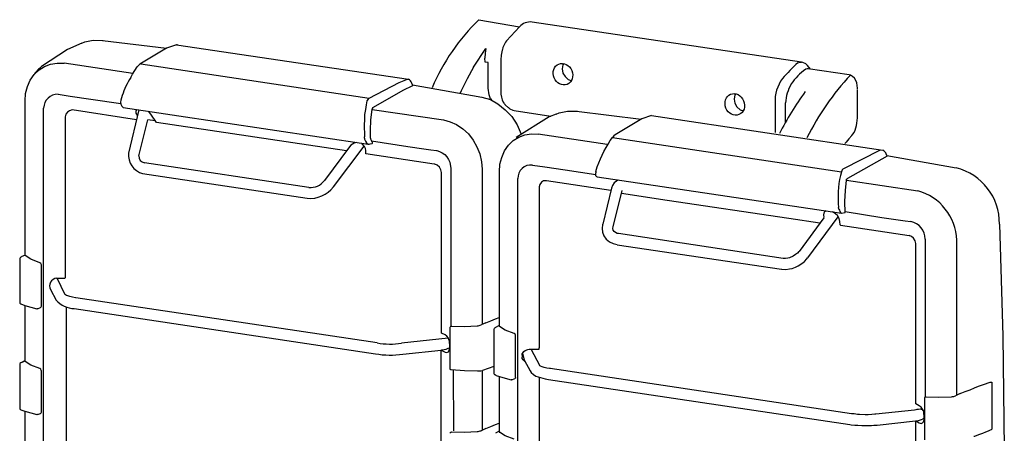
# Model space of a CAD drawing. Units: millimetres. Extents: x 0.1 to 50.2, y 0 to 52.
# Drawn here: x 0.1 to 46.5, y 32.5 to 52 of the extents above; entities that cross this region are included whole.
import ezdxf

# ---------------------------------------------------------------- set-up
doc = ezdxf.new("R2010")
doc.units = ezdxf.units.MM

msp = doc.modelspace()

# ---------------------------------------------------------------- linework, layer by layer
for p, q in [((21.762, 52.049), (23.674, 51.718)), ((23.067, 51.05), (23.674, 51.718)), ((7.497, 50.856), (18.436, 49.239)), ((1.226, 21.152), (1.226, 47.878)), ((29.909, 47.525), (40.811, 45.897)), ((23.602, 17.797), (23.602, 44.56)), ((0.339, 38.568), (0.91, 38.41)), ((0.339, 33.585), (0.91, 33.427))]:
    msp.add_line(p, q)
for points in [[(36.983, 50.041), (24.269, 51.937)], [(2.356, 50.637), (1.129, 49.835)], [(3.025, 50.94), (2.356, 50.637)], [(3.025, 50.94), (3.171, 51.001), (3.559, 51.086), (3.997, 51.074)], [(3.997, 51.074), (4.021, 51.074), (4.034, 51.074)], [(3.997, 51.074), (7.024, 50.709)], [(7.024, 50.709), (5.759, 49.956)], [(7.497, 50.856), (7.024, 50.709)], [(7.534, 50.868), (7.497, 50.856)], [(21.511, 49.81), (22.094, 50.685)], [(22.094, 50.685), (22.058, 50.478), (22.046, 50.235)], [(22.872, 50.649), (22.86, 50.612), (22.811, 50.382)], [(23.067, 51.05), (23.017, 50.989), (22.945, 50.856), (22.896, 50.734), (22.872, 50.649)], [(22.058, 50.041), (22.046, 50.235)], [(22.811, 50.382), (22.787, 50.15), (22.787, 50.114)], [(0.351, 48.218), (0.375, 48.57), (0.46, 48.899), (0.594, 49.202), (0.776, 49.47), (1.007, 49.689), (1.262, 49.847), (1.554, 49.956), (1.858, 50.005), (2.186, 49.992)], [(5.431, 49.506), (2.186, 49.992)], [(5.334, 49.324), (5.419, 49.482), (5.638, 49.822)], [(5.808, 49.968), (16.576, 48.352)], [(21.511, 49.81), (21.207, 49.263), (20.927, 48.692), (20.879, 48.583)], [(22.203, 50.029), (22.058, 50.041)], [(22.203, 48.826), (22.203, 50.029)], [(22.787, 50.114), (22.787, 48.716)], [(25.763, 49.984), (25.727, 49.923), (25.691, 49.729), (25.727, 49.534), (25.824, 49.364), (25.97, 49.23), (26.14, 49.17)], [(36.812, 50.017), (36.922, 50.041), (36.983, 50.041)], [(37.262, 49.895), (37.177, 49.968), (37.043, 50.029), (36.983, 50.041)], [(37.298, 49.737), (37.25, 49.737), (37.177, 49.713)], [(37.4, 49.722), (37.262, 49.895)], [(39.231, 49.445), (37.298, 49.737)], [(17.998, 49.081), (18.388, 49.239)], [(18.388, 49.239), (18.436, 49.239)], [(18.594, 49.057), (18.569, 49.118), (18.533, 49.166), (18.485, 49.214), (18.436, 49.239)], [(39.62, 48.777), (39.62, 48.813), (39.608, 48.947), (39.583, 49.069), (39.535, 49.178), (39.474, 49.288), (39.389, 49.373), (39.291, 49.433), (39.231, 49.445)], [(16.576, 48.352), (17.998, 49.081)], [(18.631, 48.935), (18.168, 48.716)], [(18.643, 48.947), (18.594, 49.057)], [(18.631, 48.984), (21.899, 48.4)], [(18.643, 48.947), (18.643, 48.947), (18.631, 48.935)], [(22.362, 48.267), (22.313, 48.315), (22.24, 48.51), (22.203, 48.826)], [(1.907, 48.534), (2.478, 48.449), (3.45, 48.303), (4.86, 48.097)], [(4.933, 48.473), (4.872, 48.254)], [(16.576, 48.352), (16.528, 48.303), (16.479, 48.218)], [(18.168, 48.716), (16.771, 47.902)], [(21.899, 48.4), (22.301, 48.279), (22.653, 48.084), (23.006, 47.805), (23.31, 47.477), (23.565, 47.088), (23.759, 46.65)], [(22.787, 48.716), (22.787, 48.668), (22.799, 48.534), (22.823, 48.4), (22.86, 48.267), (22.909, 48.157), (22.957, 48.097)], [(33.871, 48.558), (33.835, 48.498), (33.799, 48.303), (33.835, 48.109), (33.932, 47.939), (34.078, 47.805), (34.248, 47.744)], [(39.62, 47.416), (39.62, 48.741)], [(0.351, 40.926), (0.351, 48.218)], [(4.981, 47.902), (16.528, 46.176)], [(16.442, 48.036), (16.406, 47.817), (16.37, 47.574), (16.357, 47.306), (16.346, 47.112), (16.346, 46.918), (16.357, 46.723), (16.357, 46.529)], [(16.479, 48.218), (16.442, 48.036)], [(16.722, 47.817), (16.734, 47.866), (16.758, 47.89), (16.771, 47.902)], [(16.722, 47.817), (16.734, 47.866), (16.771, 47.902)], [(23.006, 48.036), (22.993, 48.048), (22.969, 48.084)], [(23.006, 48.036), (23.164, 47.89)], [(23.152, 47.914), (23.225, 47.841), (23.358, 47.78), (23.419, 47.768)], [(23.164, 47.89), (23.152, 47.902)], [(35.73, 48.121), (35.73, 46.723)], [(36.229, 47.222), (36.229, 48.121)], [(2.235, 47.465), (2.235, 47.258), (2.235, 44.523), (2.235, 39.856)], [(5.601, 47.331), (2.575, 47.793)], [(5.72, 47.792), (5.225, 45.751)], [(5.601, 47.805), (5.577, 47.757), (5.577, 47.647), (5.651, 47.509)], [(6.282, 47.598), (6.209, 47.683), (6.16, 47.732)], [(6.549, 47.197), (6.282, 47.598)], [(16.649, 46.455), (16.649, 46.82), (16.661, 47.331), (16.722, 47.817)], [(16.722, 47.817), (20.089, 47.319)], [(23.419, 47.768), (25.156, 47.501)], [(25.072, 47.465), (23.516, 46.492)], [(25.399, 47.598), (25.072, 47.465)], [(25.399, 47.598), (25.546, 47.659), (25.935, 47.732), (26.372, 47.732)], [(26.372, 47.732), (26.409, 47.732)], [(26.372, 47.732), (29.422, 47.352)], [(29.909, 47.525), (29.447, 47.367)], [(39.353, 46.589), (39.401, 46.65), (39.462, 46.735), (39.511, 46.832), (39.547, 46.942), (39.572, 47.051), (39.596, 47.173), (39.608, 47.294), (39.62, 47.416)], [(39.62, 47.416), (39.62, 47.416)], [(5.723, 45.629), (6.136, 47.331)], [(6.489, 47.282), (6.136, 47.331)], [(15.519, 45.86), (6.549, 47.197)], [(20.089, 47.319), (20.404, 47.234), (20.709, 47.1), (21, 46.905), (21.268, 46.662), (21.486, 46.371), (21.669, 46.055), (21.803, 45.715), (21.888, 45.35), (21.912, 44.997)], [(29.447, 47.367), (28.184, 46.614)], [(16.357, 46.455), (16.357, 46.529)], [(16.649, 46.455), (16.649, 46.432), (16.661, 46.395), (16.674, 46.359), (16.685, 46.334)], [(22.726, 44.876), (22.75, 45.228), (22.835, 45.556), (22.969, 45.86), (23.152, 46.128), (23.382, 46.346), (23.637, 46.504), (23.929, 46.614), (24.245, 46.662), (24.562, 46.65)], [(27.818, 46.164), (24.562, 46.65)], [(27.345, 45.107), (27.491, 45.483), (27.661, 45.836), (27.758, 46.018), (27.855, 46.176), (27.952, 46.346), (28.062, 46.492)], [(28.184, 46.614), (28.122, 46.565), (28.062, 46.492)], [(28.062, 46.492), (38.866, 44.876)], [(39.353, 46.589), (39.219, 46.432), (39.085, 46.273), (39.025, 46.212)], [(15.653, 46.055), (14.474, 44.462)], [(14.899, 44.159), (16.34, 46.09)], [(16.418, 45.872), (16.406, 45.97), (16.357, 46.067), (16.26, 46.201), (16.224, 46.225)], [(16.406, 46.322), (16.455, 46.237), (16.528, 46.176)], [(16.528, 46.176), (16.576, 46.176), (16.637, 46.188)], [(16.637, 46.188), (16.71, 46.212)], [(16.722, 46.273), (16.685, 46.334)], [(16.685, 46.334), (18.411, 46.067), (19.165, 45.958), (19.493, 45.909), (19.76, 45.872)], [(16.71, 46.212), (16.71, 46.212), (16.722, 46.212), (16.734, 46.225), (16.734, 46.237), (16.734, 46.249), (16.722, 46.273)], [(16.431, 45.726), (16.418, 45.872)], [(19.651, 45.24), (16.431, 45.726)], [(19.76, 45.872), (19.773, 45.872)], [(19.76, 45.872), (19.773, 45.872)], [(19.773, 45.872), (19.907, 45.836), (20.028, 45.775), (20.15, 45.69), (20.247, 45.581), (20.332, 45.459), (20.393, 45.325), (20.441, 45.034)], [(38.951, 45.009), (40.707, 45.913)], [(41.017, 45.605), (39.146, 44.56)], [(41.017, 45.605), (40.981, 45.715)], [(41.005, 45.642), (44.275, 45.058)], [(13.732, 44.134), (5.978, 45.301)], [(19.675, 45.24), (19.651, 45.24)], [(19.675, 45.24), (19.651, 45.24)], [(19.688, 45.24), (19.675, 45.24)], [(19.688, 45.24), (19.675, 45.24)], [(19.992, 44.839), (19.967, 44.973), (19.907, 45.094), (19.797, 45.192), (19.688, 45.24)], [(19.992, 44.839), (19.967, 44.973), (19.907, 45.094), (19.797, 45.192), (19.688, 45.24)], [(24.282, 45.192), (24.865, 45.107), (25.825, 44.961), (27.271, 44.751)], [(27.284, 44.887), (27.345, 45.107)], [(5.893, 44.791), (13.659, 43.624)], [(19.992, 44.815), (19.992, 44.827), (19.992, 44.839)], [(19.992, 44.815), (19.992, 44.827), (19.992, 44.839)], [(19.992, 44.815), (19.992, 44.815), (19.992, 44.827)], [(19.992, 44.815), (19.992, 44.815), (19.992, 44.827)], [(19.992, 37.268), (19.992, 41.279), (19.992, 43.15), (19.992, 44.244), (19.992, 44.815)], [(20.441, 45.034), (20.441, 45.009)], [(20.441, 45.009), (20.441, 44.997)], [(20.441, 44.997), (20.441, 37.596)], [(21.912, 44.997), (21.912, 37.677)], [(22.726, 37.583), (22.726, 44.876)], [(27.284, 44.887), (27.271, 44.827)], [(27.332, 44.645), (27.321, 44.645), (27.284, 44.681), (27.271, 44.742), (27.271, 44.827)], [(27.332, 44.633), (38.866, 42.919)], [(38.866, 44.876), (38.817, 44.693)], [(38.951, 45.009), (38.903, 44.961), (38.866, 44.876)], [(24.926, 44.451), (24.804, 44.451), (24.707, 44.389), (24.634, 44.28), (24.61, 44.159)], [(24.61, 44.159), (24.61, 44.147)], [(24.61, 44.147), (24.61, 44.122)], [(24.95, 44.451), (24.938, 44.451), (24.926, 44.451)], [(27.989, 43.988), (24.95, 44.451)], [(28.268, 44.438), (28.256, 44.438), (28.147, 44.353), (28.062, 44.231), (28.013, 44.11), (28.013, 44.098)], [(28.341, 44.475), (28.268, 44.451)], [(39.037, 42.955), (39.025, 43.478), (39.049, 43.988), (39.098, 44.475)], [(39.098, 44.475), (39.11, 44.523), (39.134, 44.548), (39.146, 44.56)], [(39.098, 44.475), (42.464, 43.976)], [(24.61, 44.122), (24.61, 43.916), (24.61, 41.181), (24.61, 36.575)], [(28.013, 44.11), (27.6, 42.408)], [(28.098, 42.287), (28.512, 43.976)], [(37.846, 42.457), (36.375, 42.676), (30.638, 43.527), (28.487, 43.855)], [(28.512, 43.976), (28.523, 44)], [(37.274, 40.817), (38.716, 42.747)], [(38.137, 43.029), (38.064, 42.992), (38.028, 42.931), (38.016, 42.846)], [(38.016, 42.846), (38.028, 42.712)], [(38.793, 42.53), (38.758, 42.676), (38.672, 42.821), (38.599, 42.883), (38.514, 42.943), (38.441, 42.98)], [(38.745, 43.113), (38.732, 43.186)], [(38.866, 42.919), (39.037, 42.955)], [(39.036, 42.996), (40.774, 42.725), (41.54, 42.615), (41.869, 42.566), (42.135, 42.53)], [(27.6, 42.408), (27.588, 42.384), (27.575, 42.202), (27.588, 42.02), (27.661, 41.85), (27.77, 41.691), (27.928, 41.57), (28.098, 41.485), (28.28, 41.448)], [(28.353, 41.959), (28.28, 41.971), (28.207, 42.007), (28.147, 42.056), (28.098, 42.116), (28.086, 42.202), (28.098, 42.287)], [(38.04, 42.7), (36.862, 41.12)], [(38.805, 42.372), (38.793, 42.53)], [(38.805, 42.372), (38.805, 42.372), (38.817, 42.36), (38.83, 42.36)], [(38.817, 42.36), (42.051, 41.874)], [(46.317, 42.408), (46.475, 37.134), (46.547, 31.81), (46.547, 26.438), (46.475, 21.054), (46.317, 15.622)], [(36.107, 40.792), (28.353, 41.959)], [(28.28, 41.436), (36.035, 40.282)], [(42.367, 41.473), (42.367, 41.485), (42.367, 41.497)], [(42.367, 41.473), (42.367, 41.473)], [(42.367, 33.926), (42.367, 37.936), (42.367, 39.808), (42.367, 40.902), (42.367, 41.473)], [(42.816, 41.691), (42.816, 41.667)], [(42.816, 41.667), (42.816, 41.655)], [(42.816, 41.655), (42.816, 34.253)], [(44.299, 41.655), (44.299, 34.363)], [(0.217, 40.889), (0.339, 40.938)], [(0.339, 40.938), (0.339, 40.938), (0.351, 40.926)], [(0.339, 40.938), (0.339, 40.938), (0.351, 40.926)], [(1.044, 40.585), (0.618, 40.755), (0.351, 40.926)], [(36.581, 40.889), (36.411, 40.817), (36.338, 40.804), (36.229, 40.792), (36.132, 40.792), (36.107, 40.792)], [(36.849, 41.12), (36.849, 41.108), (36.788, 41.035), (36.703, 40.974), (36.581, 40.889)], [(0.096, 40.78), (0.096, 38.726)], [(1.117, 38.532), (1.117, 40.488)], [(36.035, 40.282), (36.047, 40.282), (36.241, 40.27), (36.411, 40.294), (36.544, 40.318), (36.691, 40.379), (36.825, 40.44)], [(36.825, 40.44), (37.043, 40.573), (37.116, 40.646), (37.226, 40.768), (37.262, 40.817)], [(1.834, 39.856), (2.223, 39.856)], [(2.247, 39.079), (1.857, 39.856)], [(1.542, 39.322), (1.809, 38.823)], [(2.745, 38.933), (2.721, 38.933), (2.587, 38.957), (2.466, 38.993), (2.368, 39.018), (2.296, 39.042), (2.259, 39.066), (2.247, 39.079)], [(0.096, 38.702), (0.108, 38.677), (0.132, 38.653), (0.156, 38.641)], [(0.156, 38.641), (0.339, 38.568)], [(0.339, 38.568), (0.339, 35.955)], [(16.965, 36.805), (2.745, 38.933)], [(0.934, 38.41), (0.934, 38.41), (0.91, 38.41)], [(0.934, 38.41), (1.08, 38.471)], [(2.296, 29.951), (2.296, 38.495)], [(2.672, 38.422), (16.88, 36.295)], [(22.094, 37.753), (21.863, 37.656)], [(22.094, 37.753), (22.325, 37.851), (22.544, 37.936), (22.714, 38.009)], [(22.714, 37.632), (22.544, 37.535)], [(20.162, 37.182), (19.992, 37.268)], [(20.393, 36.721), (20.38, 36.793), (20.368, 36.879), (20.343, 36.952), (20.319, 37.024), (20.247, 37.122), (20.162, 37.182)], [(20.441, 37.596), (20.429, 37.583), (20.417, 37.571), (20.404, 37.547), (20.393, 37.523)], [(20.393, 37.523), (20.393, 35.566)], [(20.441, 37.596), (20.453, 37.596), (20.478, 37.596)], [(20.441, 37.596), (20.441, 37.596)], [(20.441, 37.596), (20.441, 37.596)], [(20.478, 37.596), (21.073, 37.583), (21.681, 37.607)], [(22.544, 37.535), (22.507, 37.511), (22.495, 37.486), (22.471, 37.45), (22.471, 37.426)], [(22.471, 37.426), (22.471, 35.384)], [(22.714, 37.596), (22.714, 37.596), (22.726, 37.583)], [(23.431, 37.243), (22.993, 37.401), (22.726, 37.583)], [(23.492, 37.146), (23.492, 37.17)], [(20.316, 37.029), (18.108, 36.793)], [(20.393, 36.623), (20.393, 36.721)], [(20.393, 36.623), (20.393, 36.721)], [(23.492, 35.189), (23.492, 37.146)], [(18.168, 36.271), (19.979, 36.465)], [(19.979, 36.465), (20.016, 36.477), (20.125, 36.489), (20.222, 36.514), (20.308, 36.55)], [(19.979, 36.465), (20.162, 36.368)], [(19.979, 27.277), (19.979, 36.465)], [(20.162, 36.368), (20.247, 36.344), (20.319, 36.38), (20.343, 36.429), (20.368, 36.477), (20.38, 36.55), (20.393, 36.623)], [(20.308, 36.55), (20.38, 36.575)], [(23.808, 36.222), (23.808, 36.283), (23.844, 36.344), (23.88, 36.392), (23.941, 36.441), (24.063, 36.489)], [(23.917, 35.979), (23.917, 35.991), (23.833, 36.326)], [(24.063, 36.489), (24.136, 36.514), (24.209, 36.514)], [(24.209, 36.514), (24.598, 36.514)], [(24.646, 35.712), (24.233, 36.514)], [(24.598, 36.514), (24.61, 36.526), (24.61, 36.55), (24.61, 36.575)], [(0.096, 35.785), (0.096, 33.731)], [(0.217, 35.894), (0.339, 35.967)], [(0.339, 35.955), (0.339, 35.942), (0.351, 35.931)], [(1.044, 35.602), (0.618, 35.76), (0.351, 35.931)], [(23.808, 36.222), (23.808, 36.125)], [(23.954, 35.918), (23.941, 35.918), (23.88, 35.967), (23.844, 36.003), (23.808, 36.064), (23.808, 36.125)], [(23.917, 35.979), (24.184, 35.481)], [(1.117, 33.536), (1.117, 35.505)], [(20.393, 35.566), (20.404, 35.566), (20.417, 35.554), (20.441, 35.554)], [(20.393, 35.566), (20.404, 35.566), (20.417, 35.554), (20.441, 35.554)], [(20.441, 35.554), (20.453, 35.554)], [(20.441, 35.554), (20.453, 35.554)], [(20.453, 35.554), (21.073, 35.505), (21.693, 35.481)], [(20.55, 35.546), (20.563, 32.661)], [(21.693, 35.481), (21.778, 35.481), (21.851, 35.481), (21.936, 35.505)], [(21.912, 35.498), (21.912, 32.684)], [(22.471, 35.688), (21.936, 35.505)], [(22.471, 35.384), (22.471, 35.36), (22.483, 35.335), (22.507, 35.311), (22.532, 35.286)], [(24.184, 35.481), (24.221, 35.408), (24.33, 35.311), (24.452, 35.238), (24.658, 35.165), (24.889, 35.104), (25.048, 35.08)], [(25.133, 35.59), (25.096, 35.59), (24.963, 35.615), (24.841, 35.651), (24.744, 35.675), (24.671, 35.7), (24.634, 35.724), (24.622, 35.736)], [(39.34, 33.463), (25.121, 35.59)], [(22.58, 35.274), (22.556, 35.286), (22.544, 35.286), (22.532, 35.286)], [(22.58, 35.274), (22.884, 35.165), (23.285, 35.068)], [(22.714, 35.225), (22.714, 32.6)], [(23.31, 35.068), (23.31, 35.068), (23.285, 35.068)], [(23.31, 35.068), (23.456, 35.129)], [(23.492, 35.165), (23.48, 35.14), (23.468, 35.129)], [(23.492, 35.165), (23.492, 35.189)], [(24.61, 35.177), (24.61, 26.596)], [(25.048, 35.08), (39.255, 32.953)], [(44.469, 34.411), (44.701, 34.508), (44.931, 34.593), (45.137, 34.679), (45.332, 34.764), (45.514, 34.825), (45.659, 34.873), (45.782, 34.922), (45.878, 34.946), (45.927, 34.946), (45.952, 34.946)], [(45.952, 34.946), (45.952, 32.734)], [(44.469, 34.411), (44.238, 34.302)], [(42.537, 33.84), (42.367, 33.926)], [(42.816, 34.253), (42.804, 34.241), (42.792, 34.229), (42.78, 34.205), (42.78, 34.18)], [(42.78, 34.168), (42.78, 32.224)], [(42.816, 34.253), (42.828, 34.253), (42.853, 34.253)], [(42.853, 34.253), (43.448, 34.241), (44.056, 34.265)], [(44.056, 34.265), (44.105, 34.278), (44.165, 34.278), (44.202, 34.29), (44.238, 34.302)], [(0.096, 33.731), (0.096, 33.706), (0.108, 33.682), (0.132, 33.658), (0.144, 33.645)], [(0.144, 33.645), (0.339, 33.585)], [(0.339, 33.585), (0.339, 30.959)], [(0.934, 33.427), (1.08, 33.475)], [(39.984, 33.414), (39.717, 33.427), (39.62, 33.427), (39.462, 33.451), (39.34, 33.463)], [(42.306, 33.633), (40.483, 33.439)], [(42.476, 33.67), (42.464, 33.67), (42.428, 33.658), (42.367, 33.645), (42.306, 33.633)], [(42.476, 33.67), (42.5, 33.682), (42.585, 33.694), (42.671, 33.658), (42.707, 33.621)], [(42.768, 33.366), (42.756, 33.451), (42.743, 33.536), (42.732, 33.609), (42.695, 33.682), (42.621, 33.779), (42.537, 33.84)], [(0.934, 33.427), (0.934, 33.427), (0.91, 33.427)], [(22.094, 32.77), (22.325, 32.855), (22.544, 32.953), (22.714, 33.013)], [(40.483, 33.439), (40.434, 33.439), (40.301, 33.427), (40.131, 33.414), (39.984, 33.414)], [(40.543, 32.929), (42.355, 33.123)], [(42.355, 33.123), (42.391, 33.123), (42.5, 33.147), (42.598, 33.172), (42.682, 33.208)], [(42.367, 33.123), (42.537, 33.026)], [(42.367, 23.935), (42.367, 33.123)], [(42.537, 33.026), (42.621, 33.002), (42.695, 33.038), (42.732, 33.086), (42.743, 33.135), (42.768, 33.196), (42.768, 33.281)], [(42.756, 33.257), (42.743, 33.244), (42.682, 33.208)], [(42.768, 33.281), (42.768, 33.366)], [(20.441, 32.6), (20.429, 32.588), (20.417, 32.576), (20.404, 32.564), (20.393, 32.54)], [(20.441, 32.6), (20.453, 32.6), (20.478, 32.612)], [(20.441, 32.6), (20.441, 32.6)], [(20.441, 32.6), (20.441, 32.6)], [(20.478, 32.612), (21.073, 32.588), (21.681, 32.625)], [(21.681, 32.625), (21.73, 32.625), (21.778, 32.637), (21.827, 32.649), (21.863, 32.661)], [(22.094, 32.77), (21.863, 32.661)], [(22.714, 32.637), (22.544, 32.54)], [(22.714, 32.612), (22.714, 32.6), (22.726, 32.588)], [(23.431, 32.26), (22.993, 32.418), (22.726, 32.588)], [(39.267, 32.953), (39.316, 32.941), (39.499, 32.929), (39.644, 32.916), (39.826, 32.904), (39.984, 32.904)], [(39.984, 32.904), (40.276, 32.904), (40.397, 32.916), (40.543, 32.929)], [(45.952, 32.734), (45.927, 32.71), (45.878, 32.685), (45.782, 32.637), (45.659, 32.588), (45.514, 32.527), (45.332, 32.466), (45.137, 32.393), (45.113, 32.382)]]:
    msp.add_lwpolyline(points)
for centre, radius, start, end in [((28.465, 45.075), 9.673, 133.8628, 157.1062), ((24.186, 51.245), 0.697, 83.09, 137.2134), ((2.311, 48.339), 1.906, 128.3228, 143.6107), ((6.292, 49.349), 0.808, 131.3024, 144.1295), ((41.581, 44.599), 7.218, 131.3528, 139.6139), ((38.611, 47.626), 2.533, 124.4838, 146.5866), ((8.808, 47.168), 4.089, 148.1697, 161.3757), ((37.501, 48.211), 1.773, 143.1117, 182.9325), ((48.013, 41.178), 12.009, 136.5697, 153.797), ((38.139, 48.042), 1.912, 149.2266, 177.6418), ((1.899, 47.861), 0.673, 89.3357, 178.5409), ((48.831, 40.127), 14.461, 143.8616, 153.0792), ((5.165, 48.152), 0.31, 160.7768, 233.6589), ((2.622, 47.403), 0.392, 96.9278, 170.9718), ((16.708, 46.509), 0.354, 188.6312, 211.7207), ((16.134, 45.654), 0.626, 105.0531, 140.2375), ((6.145, 45.679), 0.923, 175.5432, 254.1688), ((6.024, 45.6), 0.302, 174.4311, 261.2531), ((40.694, 45.617), 0.303, 18.757, 67.2636), ((24.209, 44.588), 0.608, 83.1229, 182.672), ((43.636, 42.454), 2.681, 359.0184, 76.2199), ((43.041, 43.699), 4.339, 166.7562, 186.786), ((13.777, 45.056), 1.437, 265.2894, 321.3545), ((13.808, 44.964), 0.833, 264.7668, 322.9658), ((41.809, 41.572), 2.492, 1.9089, 74.7542), ((39.175, 43.248), 0.451, 197.3937, 226.755), ((41.962, 41.693), 0.855, 0.343, 78.3137), ((41.95, 41.468), 0.418, 3.9885, 75.9804), ((0.289, 40.687), 0.214, 109.579, 154.4348), ((0.984, 40.465), 0.135, 10.0587, 63.5641), ((1.883, 39.482), 0.377, 97.5303, 205.2208), ((2.705, 39.622), 1.2, 221.7065, 268.4117), ((1.02, 38.548), 0.0985, 308.0187, 350.2146), ((21.63, 38.164), 0.559, 275.2866, 294.6686), ((23.405, 37.16), 0.0877, 6.7379, 72.5744), ((17.571, 40.075), 3.326, 259.4955, 279.2791), ((17.595, 40.079), 3.851, 259.2929, 278.5588), ((0.182, 35.791), 0.0867, 116.3855, 184.4042), ((0.264, 35.634), 0.264, 100.2308, 117.1295), ((1.007, 35.499), 0.109, 3.0393, 70.5145), ((1.043, 33.539), 0.0735, 300.265, 358.1955)]:
    msp.add_arc(centre, radius, start, end)
for centre in [(25.724, 49.479), (33.832, 48.054)]:
    msp.add_ellipse(centre, major_axis=(-0.197, 0.48), ratio=0.870517)

doc.saveas('drawing.dxf')
